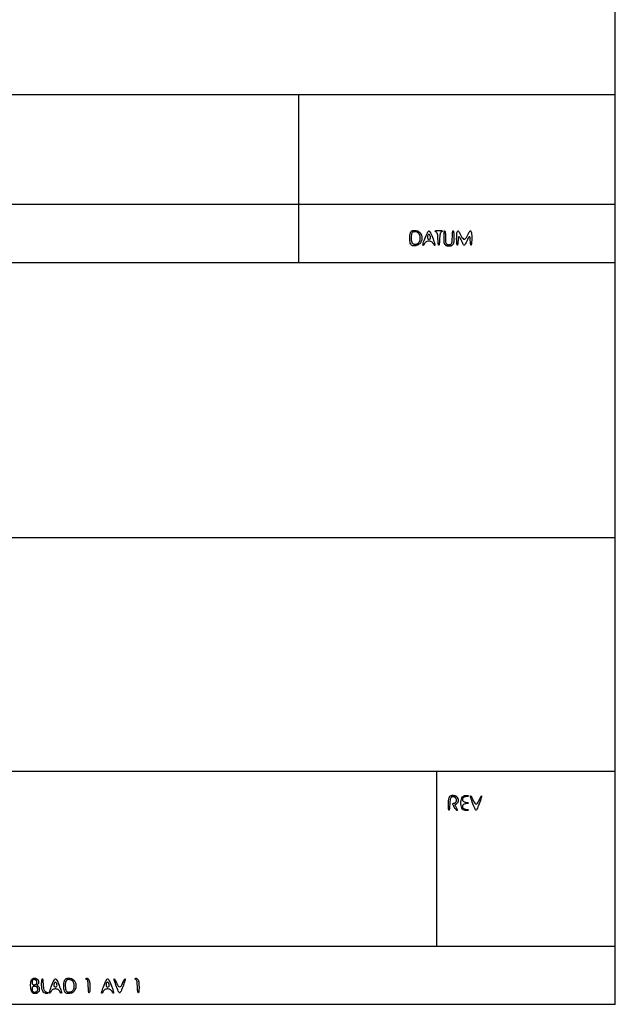
# Model space of a CAD drawing. Extents: x -72 to 752, y -482 to 92.
# Drawn here: x 665 to 752, y -482 to -339 of the extents above; entities that cross this region are included whole.
import ezdxf

# ---------------------------------------------------------------- set-up
doc = ezdxf.new("R2010")
doc.units = 0
doc.header["$LTSCALE"] = 50

msp = doc.modelspace()

# ---------------------------------------------------------------- linework, layer by layer
for points in [[(751.71, -482.15), (751.71, 91.86)], [(751.71, -349.6), (574.91, -349.6)], [(705.58, -374.1), (705.58, -349.6)], [(751.71, -365.6), (574.91, -365.6)], [(751.71, -374.1), (574.91, -374.1)], [(751.71, -414.14), (466.11, -414.14)], [(486.51, -448.15), (751.71, -448.15)], [(725.71, -473.65), (725.71, -448.15)], [(377.31, -473.65), (751.71, -473.65)], [(751.71, -482.15), (-71.86, -482.15)]]:
    msp.add_lwpolyline(points)
for points in [[(721.92, -369.58), (721.99, -369.48), (722.08, -369.41), (722.17, -369.37), (722.26, -369.35), (722.35, -369.35), (722.42, -369.35), (722.57, -369.35), (722.63, -369.36), (722.71, -369.37), (722.89, -369.42), (722.95, -369.45), (723, -369.47), (723.05, -369.51), (723.19, -369.63), (723.24, -369.68), (723.28, -369.71), (723.31, -369.75), (723.34, -369.81), (723.39, -369.91), (723.46, -370.06), (723.49, -370.12), (723.5, -370.19), (723.51, -370.23), (723.52, -370.29), (723.52, -370.4), (723.53, -370.52), (723.52, -370.63), (723.51, -370.7), (723.51, -370.75), (723.5, -370.8), (723.47, -370.87), (723.38, -371.07), (723.34, -371.15), (723.3, -371.21), (723.26, -371.26), (723.21, -371.3), (723.15, -371.36), (723, -371.46), (722.94, -371.5), (722.88, -371.53), (722.71, -371.57), (722.63, -371.59), (722.56, -371.59), (722.39, -371.6), (722.32, -371.6), (722.25, -371.59), (722.18, -371.58), (722.1, -371.55), (722.03, -371.51), (721.96, -371.44), (721.9, -371.35), (721.84, -371.22), (721.8, -371.07), (721.77, -370.88), (721.75, -370.68), (721.75, -370.47), (721.75, -370.26), (721.77, -370.06), (721.81, -369.88), (721.85, -369.72)], [(721.99, -370.01), (721.97, -370.19), (721.96, -370.38), (721.96, -370.57), (721.98, -370.76), (722.01, -370.94), (722.06, -371.08), (722.12, -371.2), (722.19, -371.28), (722.27, -371.33), (722.35, -371.36), (722.44, -371.38), (722.52, -371.38), (722.59, -371.38), (722.66, -371.37), (722.71, -371.36), (722.76, -371.35), (722.8, -371.33), (722.84, -371.32), (722.88, -371.29), (722.92, -371.27), (722.95, -371.24), (722.99, -371.2), (723.03, -371.16), (723.07, -371.12), (723.11, -371.08), (723.14, -371.04), (723.17, -371), (723.2, -370.96), (723.22, -370.93), (723.24, -370.89), (723.25, -370.85), (723.26, -370.81), (723.27, -370.77), (723.28, -370.72), (723.28, -370.67), (723.29, -370.56), (723.29, -370.46), (723.28, -370.36), (723.28, -370.29), (723.27, -370.24), (723.26, -370.2), (723.24, -370.12), (723.18, -369.97), (723.15, -369.92), (723.11, -369.86), (723.07, -369.81), (722.93, -369.69), (722.88, -369.66), (722.83, -369.63), (722.68, -369.58), (722.61, -369.57), (722.54, -369.56), (722.44, -369.56), (722.39, -369.56), (722.34, -369.56), (722.28, -369.58), (722.23, -369.6), (722.17, -369.63), (722.12, -369.69), (722.07, -369.76), (722.03, -369.86)], [(723.75, -371.53), (723.72, -371.55), (723.69, -371.55), (723.68, -371.52), (723.68, -371.46), (723.69, -371.36), (723.73, -371.22), (723.78, -371.04), (723.86, -370.83), (723.95, -370.59), (724.04, -370.35), (724.14, -370.12), (724.23, -369.9), (724.32, -369.72), (724.39, -369.58), (724.46, -369.49), (724.52, -369.44), (724.58, -369.44), (724.64, -369.49), (724.71, -369.58), (724.79, -369.72), (724.87, -369.9), (724.97, -370.12), (725.06, -370.35), (725.16, -370.59), (725.24, -370.83), (725.32, -371.04), (725.37, -371.22), (725.41, -371.36), (725.42, -371.46), (725.42, -371.52), (725.41, -371.55), (725.38, -371.55), (725.35, -371.53), (725.32, -371.48), (725.28, -371.43), (725.2, -371.28), (725.14, -371.21), (725.08, -371.14), (725.01, -371.07), (724.93, -371.01), (724.83, -370.97), (724.72, -370.94), (724.61, -370.92), (724.49, -370.92), (724.38, -370.94), (724.27, -370.97), (724.17, -371.01), (724.09, -371.07), (724.01, -371.14), (723.95, -371.21), (723.9, -371.28), (723.82, -371.43), (723.78, -371.48)], [(724.78, -370.39), (724.77, -370.27), (724.73, -370.15), (724.68, -370.04), (724.62, -369.96), (724.55, -369.93), (724.48, -369.96), (724.41, -370.04), (724.36, -370.15), (724.33, -370.27), (724.32, -370.39), (724.34, -370.5), (724.39, -370.58), (724.46, -370.63), (724.55, -370.64), (724.64, -370.63), (724.71, -370.58), (724.76, -370.5)], [(726.04, -371.39), (726.02, -371.47), (726, -371.51), (725.97, -371.51), (725.95, -371.47), (725.93, -371.39), (725.91, -371.26), (725.9, -371.1), (725.89, -370.9), (725.86, -370.47), (725.85, -370.26), (725.83, -370.07), (725.8, -369.9), (725.76, -369.78), (725.72, -369.69), (725.67, -369.63), (725.62, -369.59), (725.58, -369.56), (725.5, -369.53), (725.47, -369.51), (725.45, -369.49), (725.45, -369.47), (725.46, -369.44), (725.49, -369.42), (725.54, -369.4), (725.61, -369.38), (725.7, -369.37), (725.81, -369.36), (725.93, -369.35), (726.05, -369.35), (726.16, -369.36), (726.27, -369.37), (726.36, -369.38), (726.43, -369.4), (726.48, -369.42), (726.51, -369.44), (726.52, -369.47), (726.52, -369.49), (726.5, -369.51), (726.47, -369.53), (726.39, -369.56), (726.35, -369.59), (726.3, -369.63), (726.25, -369.69), (726.21, -369.78), (726.17, -369.9), (726.14, -370.07), (726.12, -370.26), (726.11, -370.47), (726.07, -371.1), (726.06, -371.26)], [(726.8, -369.53), (726.82, -369.45), (726.84, -369.42), (726.87, -369.41), (726.89, -369.44), (726.91, -369.51), (726.93, -369.6), (726.94, -369.72), (726.95, -369.87), (726.96, -370.03), (726.96, -370.2), (726.97, -370.94), (726.99, -371.08), (727.03, -371.19), (727.07, -371.25), (727.09, -371.28), (727.11, -371.31), (727.24, -371.39), (727.29, -371.42), (727.32, -371.43), (727.37, -371.43), (727.44, -371.44), (727.53, -371.44), (727.58, -371.43), (727.63, -371.43), (727.66, -371.42), (727.68, -371.41), (727.69, -371.41), (727.71, -371.4), (727.73, -371.38), (727.75, -371.37), (727.78, -371.33), (727.82, -371.29), (727.86, -371.24), (727.89, -371.18), (727.9, -371.16), (727.91, -371.13), (727.92, -371.1), (727.93, -371.07), (727.94, -371.03), (727.95, -370.98), (727.95, -370.91), (727.96, -370.73), (727.97, -370.16), (727.97, -370.01), (727.98, -369.86), (727.99, -369.73), (728, -369.61), (728.02, -369.53), (728.03, -369.46), (728.05, -369.42), (728.07, -369.41), (728.09, -369.43), (728.11, -369.47), (728.13, -369.54), (728.15, -369.63), (728.16, -369.75), (728.17, -369.89), (728.17, -370.05), (728.18, -370.21), (728.18, -370.38), (728.18, -370.54), (728.18, -370.69), (728.17, -370.82), (728.17, -370.93), (728.16, -371.02), (728.16, -371.09), (728.15, -371.15), (728.14, -371.19), (728.13, -371.23), (728.13, -371.25), (728.1, -371.3), (728.08, -371.34), (727.98, -371.47), (727.93, -371.52), (727.9, -371.55), (727.86, -371.58), (727.84, -371.59), (727.82, -371.6), (727.8, -371.61), (727.77, -371.62), (727.74, -371.63), (727.7, -371.63), (727.66, -371.64), (727.57, -371.64), (727.47, -371.65), (727.37, -371.64), (727.28, -371.64), (727.24, -371.63), (727.2, -371.63), (727.17, -371.62), (727.14, -371.61), (727.11, -371.6), (727.09, -371.59), (727.07, -371.58), (727.03, -371.55), (727, -371.52), (726.89, -371.4), (726.85, -371.35), (726.82, -371.31), (726.81, -371.28), (726.8, -371.26), (726.79, -371.23), (726.78, -371.2), (726.77, -371.15), (726.77, -371.1), (726.76, -371.03), (726.76, -370.94), (726.75, -370.83), (726.75, -370.69), (726.75, -370.54), (726.75, -370.38), (726.75, -370.22), (726.75, -370.05), (726.76, -369.9), (726.77, -369.75), (726.78, -369.63)], [(728.61, -371.04), (728.6, -370.83), (728.59, -370.59), (728.6, -370.35), (728.6, -370.12), (728.62, -369.9), (728.64, -369.72), (728.66, -369.58), (728.7, -369.49), (728.74, -369.44), (728.79, -369.43), (728.85, -369.47), (728.91, -369.55), (728.99, -369.67), (729.07, -369.83), (729.16, -370.01), (729.26, -370.19), (729.36, -370.37), (729.47, -370.51), (729.58, -370.61), (729.69, -370.65), (729.8, -370.61), (729.91, -370.51), (730.02, -370.37), (730.12, -370.19), (730.22, -370.01), (730.31, -369.83), (730.39, -369.67), (730.47, -369.55), (730.53, -369.47), (730.59, -369.43), (730.64, -369.44), (730.68, -369.49), (730.72, -369.58), (730.74, -369.72), (730.76, -369.9), (730.78, -370.12), (730.78, -370.35), (730.79, -370.59), (730.78, -370.83), (730.77, -371.04), (730.76, -371.22), (730.74, -371.36), (730.72, -371.46), (730.7, -371.5), (730.68, -371.51), (730.66, -371.47), (730.64, -371.39), (730.62, -371.27), (730.61, -371.11), (730.58, -370.74), (730.56, -370.56), (730.54, -370.41), (730.5, -370.31), (730.45, -370.27), (730.4, -370.3), (730.33, -370.38), (730.26, -370.5), (730.18, -370.65), (730.11, -370.81), (729.96, -371.13), (729.89, -371.27), (729.83, -371.38), (729.78, -371.46), (729.73, -371.5), (729.69, -371.52), (729.65, -371.5), (729.6, -371.46), (729.55, -371.38), (729.49, -371.27), (729.42, -371.13), (729.28, -370.81), (729.2, -370.65), (729.12, -370.5), (729.05, -370.38), (728.98, -370.3), (728.93, -370.27), (728.88, -370.3), (728.85, -370.38), (728.83, -370.5), (728.81, -370.65), (728.79, -370.81), (728.77, -371.13), (728.76, -371.27), (728.75, -371.38), (728.73, -371.45), (728.71, -371.5), (728.69, -371.51), (728.67, -371.49), (728.65, -371.44), (728.63, -371.35), (728.62, -371.22)], [(727.63, -452.4), (727.61, -452.6), (727.59, -452.81), (727.56, -453.43), (727.55, -453.6), (727.53, -453.72), (727.51, -453.8), (727.48, -453.84), (727.46, -453.84), (727.44, -453.79), (727.42, -453.7), (727.4, -453.56), (727.39, -453.38), (727.38, -453.16), (727.38, -452.93), (727.39, -452.69), (727.41, -452.45), (727.44, -452.24), (727.49, -452.06), (727.55, -451.92), (727.62, -451.82), (727.7, -451.75), (727.78, -451.71), (727.86, -451.69), (727.93, -451.68), (728.1, -451.68), (728.18, -451.69), (728.34, -451.72), (728.4, -451.74), (728.47, -451.78), (728.58, -451.86), (728.62, -451.9), (728.65, -451.94), (728.69, -452), (728.76, -452.14), (728.78, -452.2), (728.79, -452.25), (728.8, -452.31), (728.8, -452.4), (728.8, -452.49), (728.8, -452.55), (728.79, -452.6), (728.78, -452.62), (728.77, -452.65), (728.76, -452.67), (728.74, -452.72), (728.71, -452.77), (728.67, -452.82), (728.62, -452.87), (728.58, -452.92), (728.54, -452.96), (728.5, -452.99), (728.46, -453.01), (728.43, -453.03), (728.38, -453.04), (728.36, -453.05), (728.35, -453.07), (728.35, -453.09), (728.35, -453.11), (728.36, -453.15), (728.38, -453.2), (728.4, -453.26), (728.57, -453.58), (728.61, -453.66), (728.65, -453.73), (728.67, -453.79), (728.68, -453.84), (728.68, -453.87), (728.67, -453.89), (728.65, -453.9), (728.62, -453.89), (728.58, -453.86), (728.53, -453.82), (728.47, -453.76), (728.41, -453.68), (728.35, -453.59), (728.28, -453.49), (728.22, -453.39), (728.16, -453.29), (728.11, -453.19), (728.07, -453.11), (728.04, -453.03), (728.03, -452.97), (728.03, -452.93), (728.04, -452.89), (728.07, -452.87), (728.09, -452.86), (728.12, -452.85), (728.21, -452.84), (728.26, -452.83), (728.3, -452.82), (728.33, -452.81), (728.36, -452.78), (728.47, -452.69), (728.5, -452.66), (728.52, -452.62), (728.54, -452.6), (728.55, -452.57), (728.56, -452.53), (728.56, -452.49), (728.57, -452.4), (728.56, -452.31), (728.55, -452.26), (728.5, -452.13), (728.47, -452.08), (728.36, -451.98), (728.33, -451.96), (728.27, -451.94), (728.18, -451.91), (728.14, -451.91), (728.01, -451.9), (727.97, -451.9), (727.92, -451.91), (727.88, -451.92), (727.83, -451.94), (727.78, -451.98), (727.74, -452.04), (727.7, -452.13), (727.66, -452.24)], [(729.62, -452.61), (729.71, -452.65), (729.81, -452.67), (729.91, -452.69), (730.1, -452.72), (730.17, -452.73), (730.23, -452.75), (730.27, -452.77), (730.29, -452.79), (730.29, -452.82), (730.27, -452.84), (730.23, -452.86), (730.17, -452.88), (730.1, -452.89), (729.91, -452.92), (729.81, -452.94), (729.71, -452.96), (729.62, -453), (729.54, -453.05), (729.48, -453.11), (729.45, -453.19), (729.43, -453.27), (729.43, -453.36), (729.45, -453.44), (729.48, -453.52), (729.54, -453.58), (729.62, -453.63), (729.71, -453.67), (729.81, -453.7), (729.91, -453.71), (730.1, -453.74), (730.17, -453.76), (730.23, -453.77), (730.27, -453.79), (730.29, -453.82), (730.28, -453.84), (730.26, -453.86), (730.21, -453.88), (730.14, -453.9), (730.04, -453.91), (729.93, -453.92), (729.81, -453.9), (729.68, -453.86), (729.56, -453.8), (729.45, -453.7), (729.36, -453.56), (729.28, -453.38), (729.24, -453.16), (729.21, -452.93), (729.21, -452.69), (729.24, -452.45), (729.28, -452.24), (729.36, -452.06), (729.44, -451.93), (729.53, -451.84), (729.64, -451.77), (729.75, -451.73), (729.86, -451.71), (729.96, -451.7), (730.06, -451.71), (730.14, -451.72), (730.2, -451.73), (730.25, -451.75), (730.28, -451.77), (730.29, -451.79), (730.28, -451.81), (730.26, -451.83), (730.23, -451.85), (730.17, -451.86), (730.11, -451.88), (729.95, -451.9), (729.86, -451.91), (729.77, -451.93), (729.69, -451.96), (729.61, -451.99), (729.54, -452.03), (729.49, -452.09), (729.45, -452.15), (729.43, -452.22), (729.42, -452.3), (729.43, -452.37), (729.45, -452.44), (729.49, -452.51), (729.54, -452.56)], [(730.63, -451.92), (730.61, -451.82), (730.62, -451.78), (730.64, -451.77), (730.67, -451.81), (730.72, -451.88), (730.79, -452), (730.94, -452.33), (731.02, -452.51), (731.12, -452.68), (731.22, -452.83), (731.32, -452.93), (731.42, -452.96), (731.52, -452.93), (731.62, -452.83), (731.72, -452.68), (731.81, -452.51), (731.9, -452.33), (732.05, -452), (732.11, -451.88), (732.16, -451.81), (732.2, -451.77), (732.22, -451.78), (732.23, -451.82), (732.21, -451.92), (732.18, -452.06), (732.12, -452.24), (732.05, -452.45), (731.97, -452.69), (731.88, -452.93), (731.79, -453.16), (731.7, -453.38), (731.62, -453.56), (731.55, -453.7), (731.5, -453.79), (731.44, -453.84), (731.4, -453.84), (731.34, -453.79), (731.29, -453.7), (731.22, -453.56), (731.14, -453.38), (731.05, -453.16), (730.96, -452.93), (730.87, -452.69), (730.79, -452.45), (730.72, -452.24), (730.66, -452.06)], [(666.65, -478.56), (666.71, -478.46), (666.78, -478.4), (666.86, -478.36), (666.93, -478.34), (667.01, -478.33), (667.07, -478.34), (667.13, -478.34), (667.18, -478.34), (667.22, -478.35), (667.25, -478.36), (667.28, -478.36), (667.31, -478.37), (667.33, -478.38), (667.37, -478.41), (667.43, -478.44), (667.51, -478.51), (667.54, -478.54), (667.57, -478.58), (667.58, -478.6), (667.6, -478.62), (667.61, -478.64), (667.61, -478.66), (667.62, -478.69), (667.63, -478.71), (667.63, -478.75), (667.64, -478.82), (667.64, -478.89), (667.64, -478.99), (667.63, -479.06), (667.63, -479.09), (667.61, -479.14), (667.55, -479.24), (667.52, -479.28), (667.48, -479.32), (667.44, -479.35), (667.43, -479.36), (667.43, -479.36), (667.43, -479.37), (667.44, -479.38), (667.45, -479.39), (667.53, -479.43), (667.57, -479.46), (667.6, -479.48), (667.64, -479.53), (667.71, -479.64), (667.73, -479.68), (667.74, -479.7), (667.75, -479.74), (667.76, -479.78), (667.76, -479.86), (667.76, -479.97), (667.76, -480.04), (667.76, -480.12), (667.75, -480.18), (667.74, -480.2), (667.73, -480.23), (667.72, -480.25), (667.71, -480.27), (667.69, -480.31), (667.67, -480.34), (667.62, -480.38), (667.53, -480.46), (667.49, -480.49), (667.46, -480.51), (667.42, -480.53), (667.39, -480.54), (667.37, -480.55), (667.34, -480.56), (667.3, -480.56), (667.26, -480.57), (667.15, -480.58), (667.09, -480.58), (667.02, -480.57), (666.94, -480.56), (666.87, -480.54), (666.79, -480.49), (666.72, -480.43), (666.66, -480.33), (666.61, -480.21), (666.57, -480.05), (666.54, -479.87), (666.52, -479.67), (666.51, -479.46), (666.51, -479.25), (666.53, -479.04), (666.55, -478.86), (666.59, -478.7)], [(666.73, -478.73), (666.72, -478.8), (666.71, -478.88), (666.71, -478.96), (666.71, -479.04), (666.73, -479.11), (666.75, -479.18), (666.78, -479.22), (666.81, -479.26), (666.85, -479.28), (666.89, -479.29), (666.93, -479.3), (666.97, -479.3), (667.04, -479.29), (667.1, -479.29), (667.15, -479.28), (667.19, -479.27), (667.22, -479.25), (667.31, -479.19), (667.34, -479.17), (667.36, -479.14), (667.38, -479.12), (667.39, -479.11), (667.39, -479.09), (667.4, -479.05), (667.41, -479), (667.41, -478.93), (667.41, -478.87), (667.41, -478.81), (667.41, -478.79), (667.4, -478.77), (667.39, -478.75), (667.39, -478.73), (667.38, -478.72), (667.37, -478.7), (667.34, -478.67), (667.3, -478.65), (667.27, -478.62), (667.23, -478.6), (667.19, -478.58), (667.15, -478.57), (667.11, -478.56), (667.06, -478.55), (666.99, -478.55), (666.96, -478.55), (666.92, -478.55), (666.88, -478.56), (666.85, -478.57), (666.81, -478.6), (666.78, -478.63), (666.75, -478.67)], [(668.84, -480.56), (668.73, -480.56), (668.6, -480.53), (668.48, -480.47), (668.36, -480.37), (668.26, -480.21), (668.2, -480.03), (668.16, -479.81), (668.13, -479.58), (668.11, -479.34), (668.11, -479.1), (668.12, -478.89), (668.13, -478.7), (668.15, -478.57), (668.17, -478.47), (668.19, -478.42), (668.22, -478.42), (668.24, -478.46), (668.26, -478.54), (668.28, -478.67), (668.29, -478.83), (668.32, -479.24), (668.34, -479.46), (668.37, -479.67), (668.4, -479.86), (668.45, -480.03), (668.51, -480.15), (668.59, -480.24), (668.67, -480.31), (668.76, -480.35), (668.84, -480.37), (668.98, -480.4), (669.03, -480.42), (669.06, -480.44), (669.07, -480.46), (669.07, -480.49), (669.05, -480.51), (669, -480.53), (668.94, -480.55)], [(669.32, -480.51), (669.29, -480.53), (669.26, -480.53), (669.25, -480.51), (669.25, -480.44), (669.26, -480.35), (669.3, -480.21), (669.36, -480.03), (669.43, -479.81), (669.52, -479.58), (669.61, -479.34), (669.71, -479.1), (669.8, -478.89), (669.89, -478.7), (669.96, -478.57), (670.03, -478.47), (670.09, -478.43), (670.15, -478.43), (670.22, -478.47), (670.28, -478.57), (670.36, -478.7), (670.45, -478.89), (670.54, -479.1), (670.64, -479.34), (670.73, -479.58), (670.82, -479.81), (670.89, -480.03), (670.95, -480.21), (670.98, -480.35), (670.99, -480.44), (670.99, -480.51), (670.98, -480.53), (670.95, -480.53), (670.92, -480.51), (670.89, -480.47), (670.85, -480.41), (670.77, -480.27), (670.72, -480.19), (670.66, -480.12), (670.58, -480.05), (670.5, -479.99), (670.4, -479.95), (670.29, -479.92), (670.18, -479.91), (670.06, -479.91), (669.95, -479.92), (669.84, -479.95), (669.74, -479.99), (669.66, -480.05), (669.59, -480.12), (669.53, -480.19), (669.47, -480.27), (669.39, -480.41), (669.35, -480.47)], [(670.35, -479.38), (670.34, -479.25), (670.3, -479.13), (670.25, -479.02), (670.19, -478.95), (670.12, -478.92), (670.05, -478.95), (669.98, -479.02), (669.93, -479.13), (669.9, -479.25), (669.89, -479.38), (669.91, -479.48), (669.96, -479.56), (670.03, -479.61), (670.12, -479.63), (670.21, -479.61), (670.28, -479.56), (670.33, -479.48)], [(671.5, -478.56), (671.58, -478.46), (671.67, -478.4), (671.76, -478.36), (671.85, -478.34), (671.93, -478.33), (672.01, -478.33), (672.16, -478.34), (672.22, -478.34), (672.28, -478.35), (672.45, -478.4), (672.52, -478.43), (672.57, -478.45), (672.61, -478.47), (672.76, -478.6), (672.81, -478.64), (672.85, -478.68), (672.88, -478.72), (672.9, -478.75), (672.94, -478.81), (673.04, -479.03), (673.07, -479.11), (673.09, -479.17), (673.1, -479.22), (673.1, -479.27), (673.11, -479.38), (673.11, -479.5), (673.11, -479.62), (673.1, -479.68), (673.09, -479.74), (673.08, -479.79), (673.06, -479.85), (672.97, -480.06), (672.92, -480.14), (672.89, -480.19), (672.85, -480.24), (672.8, -480.29), (672.73, -480.34), (672.59, -480.45), (672.53, -480.48), (672.46, -480.51), (672.28, -480.56), (672.21, -480.57), (672.14, -480.58), (671.97, -480.58), (671.91, -480.58), (671.84, -480.58), (671.76, -480.56), (671.69, -480.54), (671.62, -480.49), (671.55, -480.43), (671.48, -480.33), (671.43, -480.21), (671.39, -480.05), (671.36, -479.87), (671.34, -479.67), (671.33, -479.46), (671.34, -479.25), (671.36, -479.04), (671.39, -478.86), (671.44, -478.7)], [(671.58, -479), (671.56, -479.17), (671.55, -479.36), (671.55, -479.56), (671.57, -479.75), (671.6, -479.92), (671.64, -480.07), (671.7, -480.18), (671.77, -480.26), (671.85, -480.31), (671.94, -480.35), (672.02, -480.36), (672.1, -480.36), (672.18, -480.36), (672.24, -480.35), (672.3, -480.34), (672.34, -480.33), (672.38, -480.32), (672.42, -480.31), (672.45, -480.29), (672.48, -480.28), (672.5, -480.26), (672.55, -480.22), (672.66, -480.11), (672.71, -480.06), (672.75, -480.01), (672.77, -479.99), (672.78, -479.96), (672.8, -479.93), (672.81, -479.9), (672.83, -479.87), (672.84, -479.83), (672.85, -479.79), (672.85, -479.75), (672.86, -479.7), (672.87, -479.65), (672.87, -479.55), (672.87, -479.44), (672.87, -479.35), (672.86, -479.28), (672.86, -479.22), (672.85, -479.18), (672.82, -479.1), (672.75, -478.94), (672.72, -478.89), (672.68, -478.83), (672.64, -478.79), (672.51, -478.67), (672.46, -478.64), (672.41, -478.61), (672.26, -478.57), (672.21, -478.56), (672.15, -478.55), (672.02, -478.54), (671.98, -478.54), (671.92, -478.55), (671.87, -478.56), (671.81, -478.58), (671.76, -478.62), (671.7, -478.67), (671.66, -478.75), (671.61, -478.85)], [(675.09, -480.37), (675.06, -480.46), (675.03, -480.49), (675, -480.47), (674.98, -480.38), (674.95, -480.24), (674.94, -480.07), (674.93, -479.88), (674.91, -479.44), (674.89, -479.23), (674.87, -479.03), (674.85, -478.86), (674.82, -478.74), (674.78, -478.65), (674.74, -478.58), (674.7, -478.54), (674.66, -478.52), (674.59, -478.49), (674.56, -478.47), (674.55, -478.45), (674.54, -478.43), (674.55, -478.41), (674.56, -478.39), (674.59, -478.38), (674.63, -478.36), (674.68, -478.35), (674.74, -478.35), (674.8, -478.36), (674.87, -478.4), (674.94, -478.47), (675, -478.56), (675.05, -478.7), (675.08, -478.89), (675.11, -479.1), (675.13, -479.34), (675.14, -479.58), (675.13, -479.81), (675.13, -480.03), (675.11, -480.21)], [(676.92, -480.51), (676.89, -480.53), (676.86, -480.53), (676.85, -480.51), (676.85, -480.44), (676.86, -480.35), (676.9, -480.21), (676.96, -480.03), (677.03, -479.81), (677.12, -479.58), (677.21, -479.34), (677.31, -479.1), (677.4, -478.89), (677.49, -478.7), (677.56, -478.57), (677.63, -478.47), (677.69, -478.43), (677.75, -478.43), (677.81, -478.47), (677.88, -478.57), (677.96, -478.7), (678.04, -478.89), (678.14, -479.1), (678.24, -479.34), (678.33, -479.58), (678.42, -479.81), (678.49, -480.03), (678.54, -480.21), (678.58, -480.35), (678.59, -480.44), (678.59, -480.51), (678.58, -480.53), (678.55, -480.53), (678.52, -480.51), (678.49, -480.47), (678.45, -480.41), (678.37, -480.27), (678.32, -480.19), (678.26, -480.12), (678.18, -480.05), (678.1, -479.99), (678, -479.95), (677.89, -479.92), (677.78, -479.91), (677.66, -479.91), (677.55, -479.92), (677.44, -479.95), (677.34, -479.99), (677.26, -480.05), (677.19, -480.12), (677.13, -480.19), (677.07, -480.27), (676.99, -480.41), (676.95, -480.47)], [(677.95, -479.38), (677.94, -479.25), (677.9, -479.13), (677.85, -479.02), (677.79, -478.95), (677.72, -478.92), (677.65, -478.95), (677.58, -479.02), (677.53, -479.13), (677.5, -479.25), (677.49, -479.38), (677.51, -479.48), (677.56, -479.56), (677.63, -479.61), (677.72, -479.63), (677.81, -479.61), (677.88, -479.56), (677.93, -479.48)], [(678.68, -478.57), (678.67, -478.47), (678.68, -478.42), (678.7, -478.42), (678.73, -478.45), (678.78, -478.53), (678.84, -478.65), (679, -478.98), (679.08, -479.16), (679.18, -479.33), (679.27, -479.48), (679.37, -479.57), (679.48, -479.61), (679.58, -479.57), (679.68, -479.48), (679.78, -479.33), (679.87, -479.16), (679.96, -478.98), (680.11, -478.65), (680.17, -478.53), (680.22, -478.45), (680.26, -478.42), (680.28, -478.42), (680.29, -478.47), (680.27, -478.57), (680.24, -478.7), (680.18, -478.89), (680.11, -479.1), (680.03, -479.34), (679.94, -479.58), (679.85, -479.81), (679.76, -480.03), (679.68, -480.21), (679.61, -480.35), (679.55, -480.44), (679.5, -480.48), (679.45, -480.48), (679.4, -480.44), (679.35, -480.35), (679.28, -480.21), (679.2, -480.03), (679.11, -479.81), (679.02, -479.58), (678.93, -479.34), (678.85, -479.1), (678.77, -478.89), (678.72, -478.7)], [(682.25, -480.37), (682.22, -480.46), (682.2, -480.49), (682.17, -480.47), (682.14, -480.38), (682.12, -480.24), (682.1, -480.07), (682.09, -479.88), (682.07, -479.44), (682.05, -479.23), (682.04, -479.03), (682.01, -478.86), (681.98, -478.74), (681.94, -478.65), (681.9, -478.58), (681.86, -478.54), (681.82, -478.52), (681.75, -478.49), (681.73, -478.47), (681.71, -478.45), (681.7, -478.43), (681.71, -478.41), (681.72, -478.39), (681.75, -478.38), (681.79, -478.36), (681.84, -478.35), (681.9, -478.35), (681.97, -478.36), (682.03, -478.4), (682.1, -478.47), (682.16, -478.56), (682.21, -478.7), (682.25, -478.89), (682.27, -479.1), (682.29, -479.34), (682.3, -479.58), (682.3, -479.81), (682.29, -480.03), (682.27, -480.21)], [(666.74, -479.73), (666.72, -479.81), (666.71, -479.9), (666.71, -479.99), (666.72, -480.08), (666.74, -480.16), (666.77, -480.23), (666.81, -480.28), (666.86, -480.32), (666.91, -480.34), (666.97, -480.36), (667.02, -480.36), (667.08, -480.37), (667.17, -480.36), (667.23, -480.35), (667.28, -480.34), (667.31, -480.33), (667.34, -480.31), (667.43, -480.25), (667.47, -480.21), (667.49, -480.19), (667.51, -480.16), (667.51, -480.15), (667.52, -480.13), (667.53, -480.09), (667.53, -480.03), (667.54, -479.96), (667.54, -479.89), (667.53, -479.83), (667.53, -479.81), (667.52, -479.78), (667.52, -479.76), (667.51, -479.74), (667.5, -479.72), (667.49, -479.71), (667.46, -479.67), (667.42, -479.64), (667.38, -479.61), (667.34, -479.58), (667.31, -479.56), (667.29, -479.55), (667.27, -479.54), (667.24, -479.54), (667.19, -479.53), (667.12, -479.52), (667.08, -479.52), (667.04, -479.52), (666.99, -479.53), (666.94, -479.54), (666.89, -479.55), (666.85, -479.58), (666.81, -479.61), (666.77, -479.66)]]:
    msp.add_lwpolyline(points, close=True)

doc.saveas('drawing.dxf')
